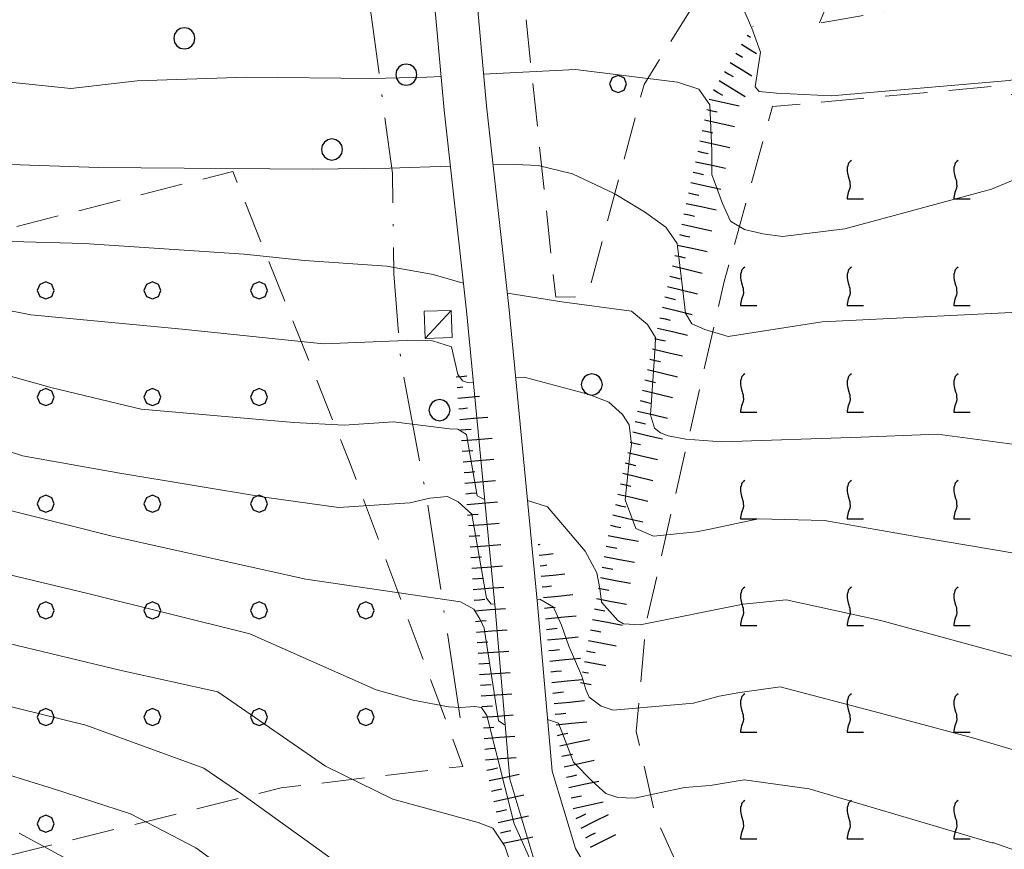
# Model space of a CAD drawing. Extents: x 2427414 to 2429194, y 4754613 to 4755829.
# Drawn here: x 2427668 to 2427760, y 4755247 to 4755324 of the extents above; entities that cross this region are included whole.
import ezdxf

# ---------------------------------------------------------------- set-up
doc = ezdxf.new("R2010")
doc.units = 0
doc.header["$LTSCALE"] = 2
doc.header["$MEASUREMENT"] = 0
doc.linetypes.add('LIMCOLT', pattern=[3, 2, -1])
doc.linetypes.add('SENTIERO', pattern=[6.1, 4, -1, 0.1, -1, 0])
for name, color, linetype in [('010101', 3, 'Continuous'), ('010102', 1, 'Continuous'), ('010307', 1, 'Continuous'), ('030101', 1, 'Continuous'), ('030302', 1, 'LIMCOLT'), ('030318', 1, 'LIMCOLT'), ('030319', 1, 'LIMCOLT'), ('050104', 5, 'Continuous'), ('050203', 5, 'SENTIERO'), ('060110', 5, 'Continuous'), ('CAMPITURA_030302', 1, 'Continuous'), ('CAMPITURA_030318', 1, 'Continuous'), ('CAMPITURA_030319', 1, 'Continuous'), ('V0115', 7, 'Continuous')]:
    doc.layers.add(name, color=color, linetype=linetype)

# ---------------------------------------------------------------- blocks, each defined once
blk = doc.blocks.new('PALL08C')
for p, q in [((-0.283, 0.282), (-0.4, 0)), ((-0.4, 0), (-0.283, -0.283)), ((0, 0.4), (-0.283, 0.282)), ((0.283, 0.282), (0, 0.4)), ((0.4, 0), (0.283, 0.282)), ((0.283, -0.283), (0.4, 0)), ((-0.283, -0.283), (0, -0.4)), ((0, -0.4), (0.283, -0.283))]:
    blk.add_line(p, q)
blk = doc.blocks.new('CAMP_C83DA195')
at = {"layer": 'CAMPITURA_030318', "xscale": 2, "yscale": 2, "zscale": 2}
for p in [(2427650.554, 4755299.027), (2427660.554, 4755299.027), (2427670.554, 4755299.027), (2427680.554, 4755299.027), (2427690.554, 4755299.027), (2427610.554, 4755289.027), (2427620.554, 4755289.027), (2427630.554, 4755289.027), (2427640.554, 4755289.027), (2427650.554, 4755289.027), (2427660.554, 4755289.027), (2427670.554, 4755289.027), (2427680.554, 4755289.027), (2427690.554, 4755289.027), (2427610.554, 4755279.027), (2427620.554, 4755279.027), (2427630.554, 4755279.027), (2427640.554, 4755279.027), (2427650.554, 4755279.027), (2427660.554, 4755279.027), (2427670.554, 4755279.027), (2427680.554, 4755279.027), (2427690.554, 4755279.027), (2427620.554, 4755269.027), (2427630.554, 4755269.027), (2427640.554, 4755269.027), (2427650.554, 4755269.027), (2427660.554, 4755269.027), (2427670.554, 4755269.027), (2427680.554, 4755269.027), (2427690.554, 4755269.027), (2427700.554, 4755269.027), (2427620.554, 4755259.027), (2427630.554, 4755259.027), (2427640.554, 4755259.027), (2427650.554, 4755259.027), (2427660.554, 4755259.027), (2427670.554, 4755259.027), (2427680.554, 4755259.027), (2427690.554, 4755259.027), (2427700.554, 4755259.027), (2427630.554, 4755249.027), (2427640.554, 4755249.027), (2427650.554, 4755249.027), (2427660.554, 4755249.027), (2427670.554, 4755249.027)]:
    blk.add_blockref('PALL08C', p, dxfattribs=at)
blk = doc.blocks.new('CERCHIO')
for p, q in [((0, 0.495), (-0.189, 0.457)), ((0.189, 0.457), (0, 0.495)), ((-0.457, 0.189), (-0.495, 0)), ((-0.495, 0), (-0.457, -0.189)), ((-0.35, 0.35), (-0.457, 0.189)), ((-0.189, 0.457), (-0.35, 0.35)), ((0.35, 0.35), (0.189, 0.457)), ((0.457, 0.189), (0.35, 0.35)), ((0.495, 0), (0.457, 0.189)), ((0.457, -0.189), (0.495, 0)), ((-0.457, -0.189), (-0.35, -0.35)), ((-0.35, -0.35), (-0.189, -0.457)), ((-0.189, -0.457), (0, -0.495)), ((0, -0.495), (0.189, -0.457)), ((0.189, -0.457), (0.35, -0.35)), ((0.35, -0.35), (0.457, -0.189))]:
    blk.add_line(p, q)
blk = doc.blocks.new('CAMP_02CCBD6B')
at = {"layer": 'CAMPITURA_030319', "xscale": 2, "yscale": 2, "zscale": 2}
for p in [(2427724.203, 4755348.378), (2427734.203, 4755348.378), (2427744.203, 4755348.378), (2427724.203, 4755338.378), (2427734.203, 4755338.378), (2427724.203, 4755328.378), (2427724.203, 4755318.378)]:
    blk.add_blockref('PALL08C', p, dxfattribs=at)
blk = doc.blocks.new('VITE')
for p, q in [((0.012, 0.624), (-0.036, 0.576)), ((0.06, 0.66), (0.012, 0.624)), ((-0.06, 0.492), (-0.084, 0.432)), ((-0.084, 0.432), (-0.084, 0.384)), ((-0.084, 0.384), (-0.084, 0.324)), ((-0.084, 0.324), (-0.072, 0.264)), ((-0.048, 0.54), (-0.06, 0.492)), ((-0.036, 0.576), (-0.048, 0.54)), ((-0.072, 0.264), (-0.048, 0.168)), ((-0.048, 0.168), (-0.024, 0.096)), ((-0.024, 0.096), (-0.012, 0.048)), ((-0.012, 0.048), (0, 0)), ((0, 0), (0, -0.06)), ((-0.024, -0.288), (-0.048, -0.348)), ((0, -0.204), (-0.024, -0.288)), ((0, -0.06), (0.012, -0.132)), ((0.012, -0.132), (0, -0.204)), ((-0.072, -0.444), (-0.084, -0.504)), ((-0.084, -0.504), (-0.084, -0.54)), ((-0.084, -0.54), (0.432, -0.54)), ((-0.06, -0.396), (-0.072, -0.444)), ((-0.048, -0.348), (-0.06, -0.396))]:
    blk.add_line(p, q)
blk = doc.blocks.new('CAMP_9F875932')
at = {"layer": 'CAMPITURA_030302', "xscale": 3, "yscale": 3, "zscale": 3}
for p in [(2427783.089, 4755347.5), (2427793.089, 4755347.5), (2427803.089, 4755347.5), (2427813.089, 4755347.5), (2427753.089, 4755337.5), (2427763.089, 4755337.5), (2427773.089, 4755337.5), (2427783.089, 4755337.5), (2427793.089, 4755337.5), (2427803.089, 4755337.5), (2427813.089, 4755337.5), (2427753.089, 4755327.5), (2427783.089, 4755327.5), (2427793.089, 4755327.5), (2427803.089, 4755327.5), (2427813.089, 4755327.5), (2427803.089, 4755317.5), (2427813.089, 4755317.5)]:
    blk.add_blockref('VITE', p, dxfattribs=at)
blk = doc.blocks.new('CAMP_F252465F')
at = {"layer": 'CAMPITURA_030302', "xscale": 3, "yscale": 3, "zscale": 3}
for p in [(2427745.91, 4755309.237), (2427755.91, 4755309.237), (2427735.91, 4755299.237), (2427745.91, 4755299.237), (2427755.91, 4755299.237), (2427735.91, 4755289.237), (2427745.91, 4755289.237), (2427755.91, 4755289.237), (2427735.91, 4755279.237), (2427745.91, 4755279.237), (2427755.91, 4755279.237), (2427735.91, 4755269.237), (2427745.91, 4755269.237), (2427755.91, 4755269.237), (2427735.91, 4755259.237), (2427745.91, 4755259.237), (2427755.91, 4755259.237), (2427735.91, 4755249.237), (2427745.91, 4755249.237), (2427755.91, 4755249.237)]:
    blk.add_blockref('VITE', p, dxfattribs=at)
blk = doc.blocks.new('SCART_L')
for p, q in [((0, 0), (0.8, 0)), ((0.8, 0), (1.6, 0))]:
    blk.add_line(p, q)
blk = doc.blocks.new('SCART_C')
for p, q in [((0, 0), (0.5, 0)), ((0.5, 0), (1, 0))]:
    blk.add_line(p, q)

msp = doc.modelspace()

# ---------------------------------------------------------------- linework, layer by layer
at = {"layer": '010101', "linetype": 'Continuous', "lineweight": 0, "flags": 128}
for points in [[(2427649.265, 4755322.922), (2427651.813, 4755323.501), (2427653.654, 4755323.252), (2427655.994, 4755322.741), (2427657.941, 4755322.25), (2427660.69, 4755321.249), (2427661.85, 4755320.798), (2427663.368, 4755320.407), (2427666.865, 4755318.583), (2427672.907, 4755317.964), (2427679.134, 4755318.669), (2427689.365, 4755319.015), (2427701.149, 4755318.89), (2427706.282, 4755319.023), (2427707.603, 4755319.09)], [(2427711.601, 4755319.294), (2427720.197, 4755319.732), (2427729.759, 4755318.543), (2427731.777, 4755317.892), (2427732.807, 4755316.428), (2427732.986, 4755312.104), (2427732.994, 4755309.907), (2427734.002, 4755307.189), (2427734.746, 4755305.504), (2427736.048, 4755304.732), (2427737.763, 4755304.331), (2427739.604, 4755304.081), (2427745.437, 4755304.807), (2427759.185, 4755308.505), (2427764.541, 4755310.745), (2427768.948, 4755312.954), (2427773.213, 4755315.484), (2427774.825, 4755316.187), (2427776.614, 4755316.489), (2427779.025, 4755315.818), (2427790.989, 4755311.639)], [(2427654.777, 4755287.938), (2427668.37, 4755283.513), (2427677.487, 4755281.884), (2427691.074, 4755279.64), (2427697.992, 4755278.667), (2427704.669, 4755279.109), (2427706.57, 4755279.558), (2427708.222, 4755279.709), (2427709.213, 4755279.191), (2427710.486, 4755278.036), (2427711.853, 4755270.177), (2427712.295, 4755269.61), (2427712.638, 4755269.645)], [(2427716.617, 4755270.055), (2427716.859, 4755270.081), (2427718.151, 4755269.314), (2427718.89, 4755267.641), (2427719.573, 4755265.659), (2427720.1, 4755264.463), (2427720.803, 4755262.869), (2427721.171, 4755261.604), (2427721.487, 4755260.887), (2427722.62, 4755260.051), (2427723.737, 4755259.683), (2427731.284, 4755260.315), (2427733.666, 4755260.974), (2427735.603, 4755261.343), (2427739.386, 4755261.853), (2427748.66, 4755259.437), (2427757.544, 4755257.041), (2427769.389, 4755253.56), (2427772.855, 4755251.924)], [(2427655.628, 4755257.126), (2427671.197, 4755252.319), (2427678.497, 4755249.94), (2427684.631, 4755246.769), (2427692.164, 4755241.285), (2427695.884, 4755238.003), (2427700.437, 4755231.972), (2427706.665, 4755226.011), (2427711.197, 4755222.61), (2427714.681, 4755221.583), (2427719.119, 4755220.972), (2427730.654, 4755219.307), (2427732.239, 4755219.15), (2427733.526, 4755219.24), (2427734.313, 4755219.679)]]:
    msp.add_lwpolyline(points, dxfattribs=at)
at = {"layer": '010102', "linetype": 'Continuous', "lineweight": 0, "flags": 128}
for points in [[(2427735.966, 4755325.382), (2427736.746, 4755323.614), (2427737.543, 4755321.375), (2427737.303, 4755319.737), (2427737.063, 4755318.099), (2427737.437, 4755317.688), (2427739.049, 4755317.528), (2427744.169, 4755317.269), (2427760.865, 4755318.703), (2427767.442, 4755319.942), (2427773.783, 4755320.407), (2427792.265, 4755316.488), (2427802.509, 4755312.043), (2427813.076, 4755307.738), (2427815.956, 4755306.885), (2427820.363, 4755307.37), (2427822.442, 4755307.893), (2427824.091, 4755308.517), (2427829.83, 4755311.212), (2427833.886, 4755314.228)], [(2427642.285, 4755313.035), (2427645.606, 4755311.744), (2427646.91, 4755311.835), (2427647.625, 4755311.955), (2427647.462, 4755314.94), (2427647.804, 4755315.471), (2427661.544, 4755316.97), (2427661.853, 4755314.526), (2427662.646, 4755312.293), (2427663.891, 4755311.212), (2427665.371, 4755310.902), (2427675.513, 4755310.546), (2427695.548, 4755310.396), (2427702.798, 4755310.499), (2427708.473, 4755310.667)], [(2427627.374, 4755311.721), (2427629.456, 4755308.266), (2427630.451, 4755307.746), (2427631.578, 4755308.237), (2427633.202, 4755308.468), (2427634.665, 4755308.628), (2427636.339, 4755308.309), (2427638.084, 4755307.83), (2427640.272, 4755306.781), (2427643.069, 4755306.092), (2427654.546, 4755308.328), (2427656.758, 4755308.529), (2427657.291, 4755308.189), (2427658.067, 4755306.429), (2427658.913, 4755304.509), (2427660.568, 4755303.8), (2427674.154, 4755303.426), (2427689.163, 4755302.433), (2427694.795, 4755301.836), (2427702.513, 4755301.29), (2427706.878, 4755300.521), (2427709.692, 4755299.711)], [(2427712.485, 4755310.785), (2427714.549, 4755310.845), (2427716.709, 4755310.736), (2427719.937, 4755309.947), (2427723.822, 4755308.105), (2427726.689, 4755306.394), (2427728.665, 4755304.962), (2427729.73, 4755303.42), (2427730.127, 4755300.345), (2427730.505, 4755296.878), (2427731.126, 4755295.907), (2427732.32, 4755295.376), (2427734.532, 4755294.716), (2427743.341, 4755296.073), (2427763.629, 4755297.085), (2427771.9, 4755297.921), (2427791.43, 4755297.169), (2427794.784, 4755296.53), (2427798.615, 4755294.378), (2427806.895, 4755288.24), (2427819.843, 4755284.139), (2427824.076, 4755284.552), (2427826.809, 4755284.884), (2427831.508, 4755285.979)], [(2427657.43, 4755299.054), (2427669.169, 4755296.742), (2427683.353, 4755295.401), (2427696.593, 4755294.029), (2427703.556, 4755294.303), (2427705.443, 4755294.364), (2427706.814, 4755294.294), (2427708.592, 4755293.736), (2427709.168, 4755291.129), (2427709.61, 4755290.56), (2427710.072, 4755290.38), (2427710.627, 4755290.434)], [(2427713.823, 4755298.759), (2427714.608, 4755298.645), (2427718.937, 4755297.957), (2427725.459, 4755297.08), (2427726.969, 4755295.83), (2427727.695, 4755294.62), (2427727.691, 4755293.759), (2427727.253, 4755287.366), (2427727.622, 4755286.095), (2427728.191, 4755285.675), (2427728.885, 4755285.406), (2427730.56, 4755285.086), (2427733.929, 4755284.838), (2427746.966, 4755285.275), (2427754.135, 4755285.539), (2427763.508, 4755284.283), (2427771.795, 4755283.317), (2427785.721, 4755278.701), (2427794.558, 4755276.925), (2427804.095, 4755276.6), (2427812.042, 4755275.103), (2427823.305, 4755273.908), (2427831.636, 4755275.444)], [(2427588.927, 4755292.423), (2427591.707, 4755293.192), (2427597.889, 4755295.22), (2427606.182, 4755296.361), (2427620.992, 4755296.159), (2427630.221, 4755296.473), (2427635.931, 4755296.964), (2427643.145, 4755296.21), (2427655.474, 4755294.261), (2427671.168, 4755289.881), (2427679.496, 4755287.9), (2427693.82, 4755286.63), (2427698.512, 4755286.394), (2427703.153, 4755286.705), (2427708.412, 4755286.049), (2427709.194, 4755286.01), (2427709.992, 4755285.502), (2427710.997, 4755279.756), (2427711.692, 4755279.423)], [(2427714.609, 4755290.816), (2427715.398, 4755290.892), (2427721.479, 4755289.257), (2427723.328, 4755288.539), (2427724.605, 4755287.381), (2427725.224, 4755286.412), (2427725.447, 4755284.604), (2427725.263, 4755283.285), (2427724.873, 4755279.398), (2427725.876, 4755276.691), (2427727.529, 4755275.982), (2427731.554, 4755276.404), (2427732.784, 4755276.655), (2427737.346, 4755277.596), (2427743.542, 4755277.44), (2427752.455, 4755275.896), (2427766.315, 4755273.555), (2427778.975, 4755269.165), (2427784.361, 4755266.94), (2427792.938, 4755265.725), (2427810.621, 4755266.864), (2427822.208, 4755266.201), (2427833.833, 4755266.317)], [(2427655.552, 4755281.323), (2427676.778, 4755275.974), (2427694.944, 4755271.945), (2427709.416, 4755269.814), (2427710.671, 4755269.129), (2427711.287, 4755268.164), (2427711.638, 4755267.369), (2427712.999, 4755258.665), (2427713.53, 4755258.327), (2427713.618, 4755258.341)], [(2427715.721, 4755279.319), (2427717.571, 4755278.722), (2427721.126, 4755274.564), (2427722.201, 4755272.559), (2427722.479, 4755271.063), (2427722.652, 4755269.806), (2427724.173, 4755268.09), (2427724.705, 4755267.751), (2427726.269, 4755267.672), (2427735.932, 4755269.603), (2427739.951, 4755270.024), (2427748.832, 4755268.094), (2427769.486, 4755262.447), (2427781.149, 4755258.113), (2427783.351, 4755257.455), (2427786.069, 4755256.928), (2427787.864, 4755256.759), (2427789.518, 4755256.91), (2427802.252, 4755258.374), (2427810.041, 4755258.917), (2427810.983, 4755258.948), (2427828.222, 4755257.999), (2427834.302, 4755258.083)], [(2427664.934, 4755272.894), (2427674.498, 4755270.624), (2427689.683, 4755266.829), (2427701.517, 4755261.571), (2427704.981, 4755260.619), (2427708.306, 4755259.985), (2427709.473, 4755259.927), (2427710.766, 4755260.017), (2427711.385, 4755259.908), (2427711.895, 4755259.183), (2427714.469, 4755249.031), (2427714.959, 4755247.919), (2427716.957, 4755243.389), (2427717.57, 4755243.281)], [(2427666.151, 4755266.139), (2427677.624, 4755263.388), (2427686.68, 4755261.38), (2427696.774, 4755254.433), (2427703.086, 4755251.322), (2427711.082, 4755249.134), (2427712.458, 4755248.599), (2427713.582, 4755246.913), (2427715.483, 4755241.309), (2427716.863, 4755237.748), (2427721.634, 4755233.395), (2427722.816, 4755232.87), (2427724.037, 4755233.119), (2427724.299, 4755233.324)], [(2427661.974, 4755261.3), (2427674.311, 4755258.277), (2427685.39, 4755254.233), (2427688.925, 4755251.808), (2427695.608, 4755246.979), (2427699.776, 4755243.98), (2427705.606, 4755237.644), (2427712.865, 4755231.08), (2427715.59, 4755228.773), (2427718.199, 4755228.021), (2427725.431, 4755227.114), (2427729.045, 4755226.234), (2427729.313, 4755226.249)], [(2427717.593, 4755258.807), (2427718.618, 4755258.459), (2427720.037, 4755254.808), (2427721.784, 4755253.008), (2427723.056, 4755251.855), (2427724.171, 4755251.487), (2427725.73, 4755251.409), (2427730.432, 4755252.416), (2427732.826, 4755252.607), (2427736.019, 4755253.146), (2427742.113, 4755252.294), (2427759.216, 4755247.229), (2427759.411, 4755247.219), (2427776.121, 4755241.317)], [(2427668.067, 4755248.154), (2427672.558, 4755245.688), (2427676.117, 4755243.192), (2427682.864, 4755237.755), (2427686.141, 4755235.041), (2427697.025, 4755226.228), (2427700.516, 4755223.889), (2427708.434, 4755216.228), (2427713.33, 4755213.277), (2427720.412, 4755211.374), (2427723.686, 4755211.673), (2427727.839, 4755211.695), (2427730.18, 4755211.963), (2427736.318, 4755211.345), (2427740.119, 4755211.308), (2427740.512, 4755211.538)]]:
    msp.add_lwpolyline(points, dxfattribs=at)
at = {"layer": '030302', "linetype": 'LIMCOLT', "lineweight": 0, "flags": 128}
for points in [[(2427743.089, 4755324.098), (2427752.819, 4755347.713), (2427814.475, 4755350.621), (2427820.301, 4755316.578), (2427822.006, 4755308.71), (2427814.922, 4755307.5), (2427810.969, 4755309.858), (2427791.888, 4755322.385), (2427770.63, 4755327.627), (2427751.382, 4755325.528)], [(2427816.731, 4755303.278), (2427831.246, 4755304.95), (2427837.522, 4755304.717), (2427846.081, 4755285.2), (2427865.249, 4755235.81), (2427875.057, 4755212.485), (2427888.551, 4755171.906), (2427855.193, 4755157.901), (2427833.306, 4755150.031), (2427806.051, 4755140.515), (2427797.153, 4755139.237), (2427784.632, 4755145.619), (2427768.944, 4755154.467), (2427758.291, 4755160.99), (2427753.312, 4755180.81), (2427757.179, 4755187.287), (2427757.708, 4755200.429), (2427758.969, 4755207.655), (2427756.546, 4755216.896), (2427753.077, 4755219.756), (2427740.134, 4755232.416), (2427730.054, 4755244.52), (2427727.721, 4755249.677), (2427725.91, 4755257.687), (2427726.806, 4755267.768), (2427734.154, 4755299.869), (2427738.669, 4755316.263), (2427759.206, 4755318.13), (2427774.181, 4755312.192), (2427795.349, 4755303.99), (2427807.021, 4755301.59)]]:
    msp.add_lwpolyline(points, close=True, dxfattribs=at)
at = {"layer": '030318', "linetype": 'LIMCOLT', "lineweight": 0, "flags": 128}
msp.add_lwpolyline([(2427625.031, 4755239.027), (2427616.878, 4755256.458), (2427606.469, 4755277.09), (2427600.554, 4755290.592), (2427615.382, 4755293.028), (2427635.289, 4755296.18), (2427658.696, 4755302.684), (2427688.077, 4755310.185), (2427698.945, 4755283.175), (2427709.651, 4755254.405), (2427692.612, 4755252.389), (2427664.915, 4755245.481), (2427643.518, 4755241.859), (2427633.227, 4755239.474)], close=True, dxfattribs=at)
at = {"layer": '030319', "linetype": 'LIMCOLT', "lineweight": 0, "flags": 128}
msp.add_lwpolyline([(2427749.047, 4755349.898), (2427734.63, 4755352.941), (2427732.686, 4755356.032), (2427714.203, 4755359.196), (2427714.811, 4755331.479), (2427718.351, 4755298.378), (2427720.242, 4755298.439), (2427721.639, 4755299.621), (2427726.63, 4755318.321), (2427736.264, 4755333.794)], close=True, dxfattribs=at)
at = {"layer": '050104', "linetype": 'Continuous', "lineweight": 0, "flags": 128}
for points in [[(2427709.693, 4755340.472), (2427711.868, 4755316.326), (2427713.961, 4755297.521), (2427716.66, 4755269.609), (2427718.013, 4755253.947), (2427720.195, 4755246.701), (2427722.582, 4755242.664)], [(2427716.505, 4755245.082), (2427714.063, 4755253.19), (2427712.677, 4755269.244), (2427709.982, 4755297.107), (2427707.888, 4755315.926), (2427705.712, 4755340.084)]]:
    msp.add_lwpolyline(points, dxfattribs=at)
at = {"layer": '050203', "linetype": 'SENTIERO', "lineweight": 0, "flags": 128}
msp.add_lwpolyline([(2427709.412, 4755258.938), (2427706.283, 4755279.447), (2427703.853, 4755292.22), (2427703.189, 4755300.589), (2427703.044, 4755310.014), (2427701.002, 4755325.335), (2427697.773, 4755351.434), (2427696.193, 4755358.388)], dxfattribs=at)
at = {"layer": '060110', "linetype": 'Continuous', "lineweight": 0, "flags": 128}
msp.add_lwpolyline([(2427708.65, 4755294.595), (2427706.107, 4755294.511), (2427706.022, 4755297.072), (2427708.565, 4755297.156)], close=True, dxfattribs=at)
at = {"layer": 'V0115', "linetype": 'Continuous', "lineweight": 0, "flags": 128}
msp.add_lwpolyline([(2427706.107, 4755294.511), (2427708.565, 4755297.156)], dxfattribs=at)

# ---------------------------------------------------------------- block references
at = {"layer": '010307', "lineweight": 0}
for name, p, xscale, yscale, zscale, rotation in [('SCART_L', (2427736.817, 4755323.81), 0.03480935962070905, 0.03480935962070905, 0.03480935962070905, 328.2979528940871), ('SCART_C', (2427736.291, 4755322.96), 0.3659674120407957, 0.3659674120407957, 0.3659674120407957, 328.2979524924862), ('SCART_L', (2427735.766, 4755322.109), 1.027984320822119, 1.027984320822119, 1.027984320822119, 328.2979525608379), ('SCART_C', (2427735.24, 4755321.258), 0.7173176517956318, 0.7173176517956319, 0.7173176517956319, 328.2979525679868), ('SCART_L', (2427734.715, 4755320.407), 1.495824894929421, 1.495824894929421, 1.495824894929421, 328.2979525325284), ('SCART_C', (2427734.189, 4755319.556), 0.9240562612011576, 0.9240562612011576, 0.9240562612011576, 328.2979524976523), ('SCART_L', (2427733.664, 4755318.706), 1.799999999891869, 1.799999999891869, 1.799999999891869, 328.2979525356891), ('SCART_L', (2427732.731, 4755316.956), 1.799999999958813, 1.799999999958813, 1.799999999958813, 347.6406922668962), ('SCART_L', (2427732.303, 4755315.002), 1.799999999958813, 1.799999999958813, 1.799999999958813, 347.6406922668962), ('SCART_L', (2427731.875, 4755313.049), 1.799999999958813, 1.799999999958813, 1.799999999958813, 347.6406922668962), ('SCART_L', (2427731.447, 4755311.095), 1.799999999958813, 1.799999999958813, 1.799999999958813, 347.6406922668962), ('SCART_L', (2427731.019, 4755309.142), 1.799999999958813, 1.799999999958813, 1.799999999958813, 347.6406922668962), ('SCART_L', (2427730.591, 4755307.188), 1.799999999958813, 1.799999999958813, 1.799999999958813, 347.6406922668962), ('SCART_L', (2427730.162, 4755305.234), 1.799999999958813, 1.799999999958813, 1.799999999958813, 347.6406922668962), ('SCART_L', (2427729.734, 4755303.281), 1.799999999958813, 1.799999999958813, 1.799999999958813, 347.6406922668962), ('SCART_L', (2427729.296, 4755301.329), 1.799999999958323, 1.799999999958323, 1.799999999958323, 346.459999016766), ('SCART_L', (2427728.828, 4755299.385), 1.799999999958323, 1.799999999958323, 1.799999999958323, 346.459999016766), ('SCART_L', (2427728.359, 4755297.441), 1.799999999958323, 1.799999999958323, 1.799999999958323, 346.459999016766), ('SCART_L', (2427727.891, 4755295.496), 1.799999999958323, 1.799999999958323, 1.799999999958323, 346.459999016766), ('SCART_L', (2427727.423, 4755293.552), 1.799999999958323, 1.799999999958323, 1.799999999958323, 346.459999016766), ('SCART_L', (2427726.955, 4755291.607), 1.799999999958323, 1.799999999958323, 1.799999999958323, 346.459999016766), ('SCART_L', (2427709.023, 4755290.924), 0.6258534598848273, 0.6258534598848273, 0.6258534598848273, 4.743075878446374), ('SCART_C', (2427709.106, 4755289.927), 0.558916840673387, 0.558916840673387, 0.558916840673387, 4.743075992211809), ('SCART_L', (2427726.491, 4755289.662), 1.799999999710086, 1.799999999710086, 1.799999999710086, 346.6416572491552), ('SCART_L', (2427709.189, 4755288.931), 1.274717838578738, 1.274717838578738, 1.274717838578738, 4.743075970829184), ('SCART_C', (2427709.271, 4755287.934), 0.823700034666389, 0.823700034666389, 0.823700034666389, 4.743075908031066), ('SCART_L', (2427726.029, 4755287.716), 1.799999999710086, 1.799999999710086, 1.799999999710086, 346.6416572491552), ('SCART_L', (2427709.354, 4755286.937), 1.65232962793548, 1.65232962793548, 1.65232962793548, 4.743075958485591), ('SCART_C', (2427709.437, 4755285.941), 0.9975826755904388, 0.9975826755904388, 0.9975826755904388, 4.743075902995567), ('SCART_L', (2427725.567, 4755285.77), 1.799999999710086, 1.799999999710086, 1.799999999710086, 346.6416572491552), ('SCART_L', (2427709.519, 4755284.944), 1.80000000006335, 1.80000000006335, 1.80000000006335, 4.743075912874867), ('SCART_L', (2427709.685, 4755282.951), 1.80000000006335, 1.80000000006335, 1.80000000006335, 4.743075912874867), ('SCART_L', (2427725.105, 4755283.824), 1.799999999710086, 1.799999999710086, 1.799999999710086, 346.6416572491552), ('SCART_L', (2427709.85, 4755280.958), 1.80000000006335, 1.80000000006335, 1.80000000006335, 4.743075912874867), ('SCART_L', (2427724.643, 4755281.878), 1.799999999710086, 1.799999999710086, 1.799999999710086, 346.6416572491552), ('SCART_L', (2427724.18, 4755279.932), 1.799999999710086, 1.799999999710086, 1.799999999710086, 346.6416572491552), ('SCART_L', (2427710.016, 4755278.965), 1.80000000006335, 1.80000000006335, 1.80000000006335, 4.743075912874867), ('SCART_L', (2427723.718, 4755277.986), 1.799999999710086, 1.799999999710086, 1.799999999710086, 346.6416572491552), ('SCART_L', (2427710.181, 4755276.972), 1.80000000006335, 1.80000000006335, 1.80000000006335, 4.743075912874867), ('SCART_L', (2427723.28, 4755276.036), 1.799999999698528, 1.799999999698528, 1.799999999698528, 349.2978979765887), ('SCART_L', (2427710.331, 4755274.977), 1.799999999483407, 1.799999999483407, 1.799999999483407, 4.255039822750764), ('SCART_C', (2427716.698, 4755275.208), 0.1966488441369043, 0.1966488441369043, 0.1966488441369043, 5.746886577664809), ('SCART_L', (2427716.798, 4755274.213), 0.8349858015619033, 0.8349858015619033, 0.8349858015619033, 5.746886669815894), ('SCART_L', (2427722.908, 4755274.07), 1.799999999698528, 1.799999999698528, 1.799999999698528, 349.2978979765887), ('SCART_L', (2427710.48, 4755272.983), 1.799999999483407, 1.799999999483407, 1.799999999483407, 4.255039822750764), ('SCART_C', (2427716.899, 4755273.218), 0.6388030653083064, 0.6388030653083064, 0.6388030653083064, 5.746886780825395), ('SCART_L', (2427716.999, 4755272.223), 1.384319083115224, 1.384319083115224, 1.384319083115224, 5.746886706719311), ('SCART_L', (2427722.537, 4755272.105), 1.799999999698528, 1.799999999698528, 1.799999999698528, 349.2978979765887), ('SCART_L', (2427710.628, 4755270.988), 1.799999999483407, 1.799999999483407, 1.799999999483407, 4.255039822750764), ('SCART_C', (2427717.099, 4755271.228), 0.8728975296624988, 0.8728975296624988, 0.8728975296624988, 5.746886701837909), ('SCART_L', (2427717.199, 4755270.233), 1.726623473511944, 1.726623473511944, 1.726623473511944, 5.746886755772185), ('SCART_L', (2427722.166, 4755270.14), 1.799999999698528, 1.799999999698528, 1.799999999698528, 349.2978979765887), ('SCART_L', (2427710.776, 4755268.994), 1.799999999483407, 1.799999999483407, 1.799999999483407, 4.255039822750764), ('SCART_L', (2427717.399, 4755268.243), 1.800000000387346, 1.800000000387346, 1.800000000387346, 5.746886756376561), ('SCART_L', (2427721.794, 4755268.175), 1.799999999698528, 1.799999999698528, 1.799999999698528, 349.2978979765887), ('SCART_L', (2427710.925, 4755266.999), 1.799999999483407, 1.799999999483407, 1.799999999483407, 4.255039822750764), ('SCART_L', (2427717.599, 4755266.253), 1.800000000387346, 1.800000000387346, 1.800000000387346, 5.746886756376561), ('SCART_L', (2427721.423, 4755266.21), 1.657407980570937, 1.657407980570937, 1.657407980570937, 349.2978979569259), ('SCART_L', (2427711.073, 4755265.005), 1.799999999483407, 1.799999999483407, 1.799999999483407, 4.255039822750764), ('SCART_L', (2427717.8, 4755264.263), 1.800000000387346, 1.800000000387346, 1.800000000387346, 5.746886756376561), ('SCART_C', (2427721.237, 4755265.227), 0.8270874672408126, 0.8270874672408126, 0.8270874672408126, 349.2978979969806), ('SCART_L', (2427721.051, 4755264.244), 1.282345861286383, 1.282345861286383, 1.282345861286383, 349.297897969781), ('SCART_L', (2427711.221, 4755263.01), 1.799999999668983, 1.799999999668983, 1.799999999668983, 4.02146075413851), ('SCART_C', (2427720.866, 4755263.262), 0.5645750289962336, 0.5645750289962336, 0.5645750289962336, 349.2978979515795), ('SCART_L', (2427718, 4755262.274), 1.800000000387346, 1.800000000387346, 1.800000000387346, 5.746886756376561), ('SCART_L', (2427720.68, 4755262.279), 0.6411729324734377, 0.6411729324734377, 0.6411729324734377, 349.2978980006909), ('SCART_L', (2427711.362, 4755261.015), 1.799999999668983, 1.799999999668983, 1.799999999668983, 4.02146075413851), ('SCART_L', (2427718.2, 4755260.284), 1.800000000387346, 1.800000000387346, 1.800000000387346, 5.746886756376561), ('SCART_L', (2427711.502, 4755259.02), 1.799999999668983, 1.799999999668983, 1.799999999668983, 4.02146075413851), ('SCART_L', (2427718.401, 4755258.294), 1.800000000387346, 1.800000000387346, 1.800000000387346, 5.746886756376561), ('SCART_L', (2427711.642, 4755257.025), 1.799999999668983, 1.799999999668983, 1.799999999668983, 4.02146075413851), ('SCART_L', (2427718.727, 4755256.324), 1.80000000058254, 1.80000000058254, 1.80000000058254, 12.27673525091319), ('SCART_L', (2427711.783, 4755255.03), 1.799999999668983, 1.799999999668983, 1.799999999668983, 4.02146075413851), ('SCART_L', (2427719.152, 4755254.369), 1.80000000058254, 1.80000000058254, 1.80000000058254, 12.27673525091319), ('SCART_L', (2427712.126, 4755253.064), 1.799999999709438, 1.799999999709438, 1.799999999709438, 12.23989572314548), ('SCART_L', (2427719.577, 4755252.415), 1.80000000058254, 1.80000000058254, 1.80000000058254, 12.27673525091319), ('SCART_L', (2427712.55, 4755251.11), 1.799999999709438, 1.799999999709438, 1.799999999709438, 12.23989572314548), ('SCART_L', (2427720.002, 4755250.461), 1.80000000058254, 1.80000000058254, 1.80000000058254, 12.27673525091319), ('SCART_L', (2427712.974, 4755249.155), 1.799999999709438, 1.799999999709438, 1.799999999709438, 12.23989572314548), ('SCART_L', (2427720.728, 4755248.612), 1.800000000550418, 1.800000000550418, 1.800000000550418, 26.53195351088873), ('SCART_L', (2427721.622, 4755246.823), 1.657407980419922, 1.657407980419922, 1.657407980419922, 26.53195353323856), ('SCART_L', (2427713.397, 4755247.2), 1.799999999687559, 1.79999999968756, 1.79999999968756, 12.0020954917239)]:
    msp.add_blockref(name, p, dxfattribs=dict(at, xscale=xscale, yscale=yscale, zscale=zscale, rotation=rotation))
for p, rotation in [((2427733.138, 4755317.855), 328.2979525434037), ((2427732.517, 4755315.979), 347.6406922978385), ((2427732.089, 4755314.026), 347.6406922978385), ((2427731.661, 4755312.072), 347.6406922978385), ((2427731.233, 4755310.118), 347.6406922978385), ((2427730.805, 4755308.165), 347.6406922978385), ((2427730.377, 4755306.211), 347.6406922978385), ((2427729.948, 4755304.257), 347.6406922978385), ((2427729.52, 4755302.304), 347.6406922978385), ((2427729.062, 4755300.357), 346.4599989535715), ((2427728.594, 4755298.413), 346.4599989535715), ((2427728.125, 4755296.468), 346.4599989535715), ((2427727.657, 4755294.524), 346.4599989535715), ((2427727.189, 4755292.579), 346.4599989535715), ((2427726.722, 4755290.635), 346.6416572227628), ((2427726.26, 4755288.689), 346.6416572227628), ((2427725.798, 4755286.743), 346.6416572227628), ((2427725.336, 4755284.797), 346.6416572227628), ((2427709.602, 4755283.948), 4.743075959163797), ((2427709.767, 4755281.955), 4.743075959163797), ((2427724.874, 4755282.851), 346.6416572227628), ((2427724.411, 4755280.905), 346.6416572227628), ((2427709.933, 4755279.961), 4.743075959163797), ((2427723.949, 4755278.959), 346.6416572227628), ((2427710.098, 4755277.968), 4.743075959163797), ((2427723.487, 4755277.014), 346.6416572227628), ((2427710.257, 4755275.975), 4.255039857786704), ((2427723.094, 4755275.053), 349.2978979682401), ((2427710.405, 4755273.98), 4.255039857786704), ((2427722.723, 4755273.088), 349.2978979682401), ((2427710.554, 4755271.986), 4.255039857786704), ((2427722.351, 4755271.123), 349.2978979682401), ((2427710.702, 4755269.991), 4.255039857786704), ((2427717.299, 4755269.238), 5.746886747546656), ((2427721.98, 4755269.157), 349.2978979682401), ((2427710.851, 4755267.997), 4.255039857786704), ((2427717.499, 4755267.248), 5.746886747546656), ((2427721.608, 4755267.192), 349.2978979541944), ((2427710.999, 4755266.002), 4.255039857786704), ((2427717.7, 4755265.258), 5.746886747546656), ((2427711.147, 4755264.008), 4.255039857786704), ((2427717.9, 4755263.268), 5.746886747546656), ((2427711.292, 4755262.013), 4.02146075330691), ((2427718.1, 4755261.279), 5.746886747546656), ((2427711.432, 4755260.018), 4.02146075330691), ((2427718.3, 4755259.289), 5.746886747546656), ((2427711.572, 4755258.023), 4.02146075330691), ((2427718.514, 4755257.301), 12.27673527408679), ((2427711.712, 4755256.028), 4.02146075330691), ((2427718.939, 4755255.346), 12.27673527408679), ((2427711.914, 4755254.041), 12.23989576572822), ((2427719.365, 4755253.392), 12.27673527408679), ((2427712.338, 4755252.087), 12.23989576572822), ((2427719.79, 4755251.438), 12.27673527408679), ((2427712.762, 4755250.132), 12.23989576572822), ((2427720.282, 4755249.507), 26.53195353741926), ((2427713.186, 4755248.178), 12.23989576572822), ((2427721.175, 4755247.718), 26.53195351316958)]:
    msp.add_blockref('SCART_C', p, dxfattribs=dict(at, rotation=rotation))
at = {"layer": '030101', "lineweight": 0, "xscale": 2, "yscale": 2, "zscale": 2}
for p in [(2427683.549, 4755322.661), (2427704.346, 4755319.257), (2427697.379, 4755312.233), (2427721.737, 4755290.209), (2427707.464, 4755287.801)]:
    msp.add_blockref('CERCHIO', p, dxfattribs=at)
at = {"layer": 'CAMPITURA_030302', "lineweight": 0}
for name in ['CAMP_9F875932', 'CAMP_F252465F']:
    msp.add_blockref(name, (0, 0), dxfattribs=at)
at = {"layer": 'CAMPITURA_030318', "lineweight": 0}
msp.add_blockref('CAMP_C83DA195', (0, 0), dxfattribs=at)
at = {"layer": 'CAMPITURA_030319', "lineweight": 0}
msp.add_blockref('CAMP_02CCBD6B', (0, 0), dxfattribs=at)

doc.saveas('drawing.dxf')
